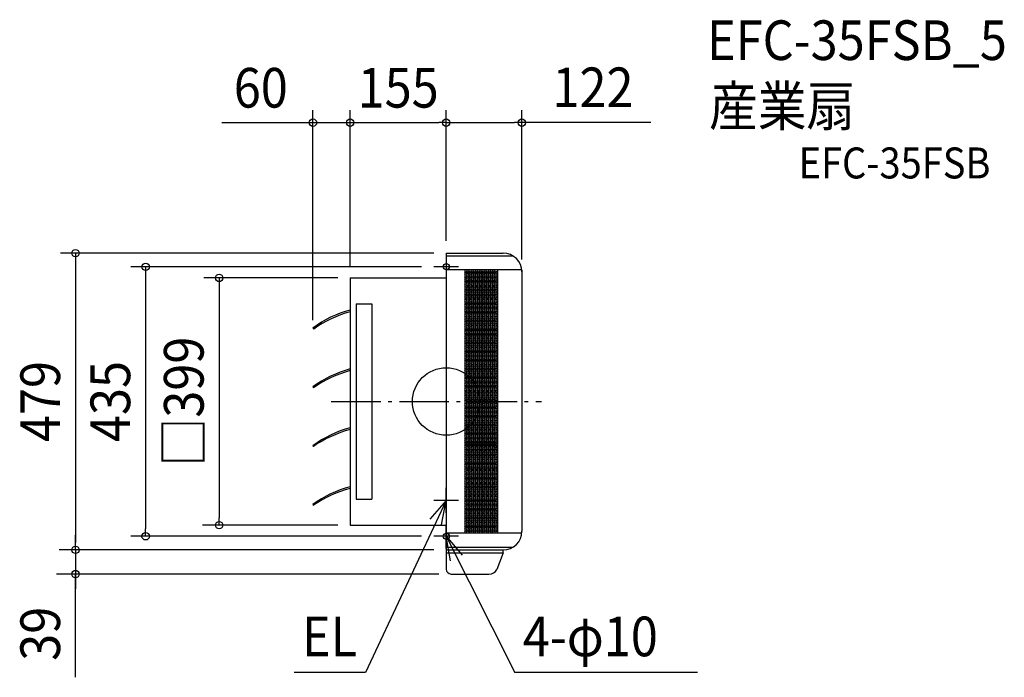
# Model space of a CAD drawing. Extents: x -688 to 900, y -445 to 616.
import ezdxf
from ezdxf.enums import TextEntityAlignment as Align

# ---------------------------------------------------------------- set-up
doc = ezdxf.new("R2010")
doc.units = 0
doc.header["$LTSCALE"] = 20
doc.header["$PDMODE"] = 3
doc.header["$PDSIZE"] = -2
doc.linetypes.add('DASHDOT', pattern=[5.5, 4, -0.6, 0.3, -0.6])
doc.layers.get('DEFPOINTS').update_dxf_attribs({"linetype": 'CONTINUOUS'})
for name, color, linetype in [('ARRANGE', 1, 'CONTINUOUS'), ('BASIS', 6, 'DASHDOT'), ('DETAIL', 5, 'CONTINUOUS'), ('ETC', 61, 'CONTINUOUS'), ('FIX', 11, 'CONTINUOUS'), ('NOTE', 4, 'CONTINUOUS'), ('OUTLINE', 3, 'CONTINUOUS'), ('SIZE', 30, 'CONTINUOUS')]:
    doc.layers.add(name, color=color, linetype=linetype)
doc.styles.get("Standard").update_dxf_attribs({"font": 'SIMPLEX.shx', "width": 0.9, "height": 64, "bigfont": 'BIGFONT.shx'})

msp = doc.modelspace()

# ---------------------------------------------------------------- linework, layer by layer
at = {"layer": 'ARRANGE', "color": 1, "linetype": 'CONTINUOUS'}
msp.add_circle((0, 0), 54.5, dxfattribs=at)
msp.add_point((0, 0), dxfattribs=at)
at = {"layer": 'BASIS', "color": 6, "linetype": 'DASHDOT'}
msp.add_line((-185.6, 0), (153.6, 0), dxfattribs=at)
at = {"layer": 'DEFPOINTS', "color": 30, "linetype": 'CONTINUOUS'}
for p in [(0, 450.2), (122, 450.2), (-366.3, -199.5), (-484.8, -217.5), (-597.9, -239.5), (-597.9, -278.5)]:
    msp.add_point(p, dxfattribs=at)
at = {"layer": 'DETAIL', "color": 5, "linetype": 'CONTINUOUS'}
for p, q in [((0, 239.5), (0, -239.5)), ((0, 239.5), (92, 239.5)), ((108.6, 234.5), (0, 234.5)), ((122, 212.5), (0, 212.5)), ((30, 212.5), (30, -212.5)), ((82.7, 212.5), (82.7, -212.5)), ((122, 212.5), (122, -209.5)), ((-155, 199.5), (-155, -199.5)), ((-155, 199.5), (0, 199.5)), ((-145, 157.5), (-145, -157.5)), ((-145, 157.5), (-120, 157.5)), ((-120, 157.5), (-120, -157.5)), ((-215, 118.7), (-213.7, 116.9)), ((-215, 23.7), (-214.1, 22.4)), ((-215, -71.3), (-214.2, -72.5)), ((-145, -157.5), (-120, -157.5)), ((-215, -166.3), (-214.2, -167.6)), ((-155, -199.5), (0, -199.5)), ((122, -212.5), (0, -212.5)), ((107, -235.5), (0, -235.5)), ((0, -239.5), (0, -244.5)), ((0, -239.5), (92.5, -239.5)), ((0, -244.5), (92, -244.5)), ((0, -244.5), (0, -270.5)), ((92, -244.5), (81.8, -271.3)), ((92, -244.5), (92, -239.5)), ((8, -278.5), (69, -278.5))]:
    msp.add_line(p, q, dxfattribs=at)
for centre in [(31.5, 209), (31.5, 205), (35, 211), (35, 207), (38.4, 209), (38.4, 205), (41.9, 211), (41.9, 207), (45.4, 209), (45.4, 205), (48.9, 211), (48.9, 207), (52.4, 209), (52.4, 205), (55.8, 211), (55.8, 207), (59.4, 209), (59.4, 205), (62.8, 211), (62.8, 207), (66.3, 209), (66.3, 205), (69.7, 211), (69.7, 207), (73.2, 209), (73.2, 205), (76.7, 211), (76.7, 207), (80.1, 209), (80.1, 205), (31.5, 201), (31.5, 197), (31.5, 193), (35, 203), (35, 199), (35, 195), (35, 191), (38.4, 201), (38.4, 197), (38.4, 193), (41.9, 203), (41.9, 199), (41.9, 195), (41.9, 191), (45.4, 201), (45.4, 197), (45.4, 193), (48.9, 203), (48.9, 199), (48.9, 195), (48.9, 191), (52.4, 201), (52.4, 197), (52.4, 193), (55.8, 203), (55.8, 199), (55.8, 195), (55.8, 191), (59.4, 201), (59.4, 197), (59.4, 193), (62.8, 203), (62.8, 199), (62.8, 195), (62.8, 191), (66.3, 201), (66.3, 197), (66.3, 193), (69.7, 203), (69.7, 199), (69.7, 195), (69.7, 191), (73.2, 201), (73.2, 197), (73.2, 193), (76.7, 203), (76.7, 199), (76.7, 195), (76.7, 191), (80.1, 201), (80.1, 197), (80.1, 193), (31.5, 189), (31.5, 185), (31.5, 181), (31.5, 177), (35, 187), (35, 183), (35, 179), (35, 175), (38.4, 189), (38.4, 185), (38.4, 181), (38.4, 177), (41.9, 187), (41.9, 183), (41.9, 179), (41.9, 175), (45.4, 189), (45.4, 185), (45.4, 181), (45.4, 177), (48.9, 187), (48.9, 183), (48.9, 179), (48.9, 175), (52.4, 189), (52.4, 185), (52.4, 181), (52.4, 177), (55.8, 187), (55.8, 183), (55.8, 179), (55.8, 175), (59.4, 189), (59.4, 185), (59.4, 181), (59.4, 177), (62.8, 187), (62.8, 183), (62.8, 179), (62.8, 175), (66.3, 189), (66.3, 185), (66.3, 181), (66.3, 177), (69.7, 187), (69.7, 183), (69.7, 179), (69.7, 175), (73.2, 189), (73.2, 185), (73.2, 181), (73.2, 177), (76.7, 187), (76.7, 183), (76.7, 179), (76.7, 175), (80.1, 189), (80.1, 185), (80.1, 181), (80.1, 177), (31.5, 173), (31.5, 169), (31.5, 165), (31.5, 161), (35, 171), (35, 167), (35, 163), (35, 159), (38.4, 173), (38.4, 169), (38.4, 165), (38.4, 161), (41.9, 171), (41.9, 167), (41.9, 163), (41.9, 159), (45.4, 173), (45.4, 169), (45.4, 165), (45.4, 161), (48.9, 171), (48.9, 167), (48.9, 163), (48.9, 159), (52.4, 173), (52.4, 169), (52.4, 165), (52.4, 161), (55.8, 171), (55.8, 167), (55.8, 163), (55.8, 159), (59.4, 173), (59.4, 169), (59.4, 165), (59.4, 161), (62.8, 171), (62.8, 167), (62.8, 163), (62.8, 159), (66.3, 173), (66.3, 169), (66.3, 165), (66.3, 161), (69.7, 171), (69.7, 167), (69.7, 163), (69.7, 159), (73.2, 173), (73.2, 169), (73.2, 165), (73.2, 161), (76.7, 171), (76.7, 167), (76.7, 163), (76.7, 159), (80.1, 173), (80.1, 169), (80.1, 165), (80.1, 161), (31.5, 157), (31.5, 153), (31.5, 149), (31.5, 145), (35, 155), (35, 151), (35, 147), (35, 143), (38.4, 157), (38.4, 153), (38.4, 149), (38.4, 145), (41.9, 155), (41.9, 151), (41.9, 147), (41.9, 143), (45.4, 157), (45.4, 153), (45.4, 149), (45.4, 145), (48.9, 155), (48.9, 151), (48.9, 147), (48.9, 143), (52.4, 157), (52.4, 153), (52.4, 149), (52.4, 145), (55.8, 155), (55.8, 151), (55.8, 147), (55.8, 143), (59.4, 157), (59.4, 153), (59.4, 149), (59.4, 145), (62.8, 155), (62.8, 151), (62.8, 147), (62.8, 143), (66.3, 157), (66.3, 153), (66.3, 149), (66.3, 145), (69.7, 155), (69.7, 151), (69.7, 147), (69.7, 143), (73.2, 157), (73.2, 153), (73.2, 149), (73.2, 145), (76.7, 155), (76.7, 151), (76.7, 147), (76.7, 143), (80.1, 157), (80.1, 153), (80.1, 149), (80.1, 145), (31.5, 141), (31.5, 137), (31.5, 133), (31.5, 129), (35, 139), (35, 135), (35, 131), (35, 127), (38.4, 141), (38.4, 137), (38.4, 133), (38.4, 129), (41.9, 139), (41.9, 135), (41.9, 131), (41.9, 127), (45.4, 141), (45.4, 137), (45.4, 133), (45.4, 129), (48.9, 139), (48.9, 135), (48.9, 131), (48.9, 127), (52.4, 141), (52.4, 137), (52.4, 133), (52.4, 129), (55.8, 139), (55.8, 135), (55.8, 131), (55.8, 127), (59.4, 141), (59.4, 137), (59.4, 133), (59.4, 129), (62.8, 139), (62.8, 135), (62.8, 131), (62.8, 127), (66.3, 141), (66.3, 137), (66.3, 133), (66.3, 129), (69.7, 139), (69.7, 135), (69.7, 131), (69.7, 127), (73.2, 141), (73.2, 137), (73.2, 133), (73.2, 129), (76.7, 139), (76.7, 135), (76.7, 131), (76.7, 127), (80.1, 141), (80.1, 137), (80.1, 133), (80.1, 129), (31.5, 125), (31.5, 121), (31.5, 117), (31.5, 113.5), (35, 123), (35, 119), (35, 115), (35, 111.5), (38.4, 125), (38.4, 121), (38.4, 117), (38.4, 113.5), (41.9, 123), (41.9, 119), (41.9, 115), (41.9, 111.5), (45.4, 125), (45.4, 121), (45.4, 117), (45.4, 113.5), (48.9, 123), (48.9, 119), (48.9, 115), (48.9, 111.5), (52.4, 125), (52.4, 121), (52.4, 117), (52.4, 113.5), (55.8, 123), (55.8, 119), (55.8, 115), (55.8, 111.5), (59.4, 125), (59.4, 121), (59.4, 117), (59.4, 113.5), (62.8, 123), (62.8, 119), (62.8, 115), (62.8, 111.5), (66.3, 125), (66.3, 121), (66.3, 117), (66.3, 113.5), (69.7, 123), (69.7, 119), (69.7, 115), (69.7, 111.5), (73.2, 125), (73.2, 121), (73.2, 117), (73.2, 113.5), (76.7, 123), (76.7, 119), (76.7, 115), (76.7, 111.5), (80.1, 125), (80.1, 121), (80.1, 117), (80.1, 113.5), (31.5, 109.5), (31.5, 105.5), (31.5, 101.5), (31.5, 97.5), (35, 107.5), (35, 103.5), (35, 99.5), (35, 95.5), (38.4, 109.5), (38.4, 105.5), (38.4, 101.5), (38.4, 97.5), (41.9, 107.5), (41.9, 103.5), (41.9, 99.5), (41.9, 95.5), (45.4, 109.5), (45.4, 105.5), (45.4, 101.5), (45.4, 97.5), (48.9, 107.5), (48.9, 103.5), (48.9, 99.5), (48.9, 95.5), (52.4, 109.5), (52.4, 105.5), (52.4, 101.5), (52.4, 97.5), (55.8, 107.5), (55.8, 103.5), (55.8, 99.5), (55.8, 95.5), (59.4, 109.5), (59.4, 105.5), (59.4, 101.5), (59.4, 97.5), (62.8, 107.5), (62.8, 103.5), (62.8, 99.5), (62.8, 95.5), (66.3, 109.5), (66.3, 105.5), (66.3, 101.5), (66.3, 97.5), (69.7, 107.5), (69.7, 103.5), (69.7, 99.5), (69.7, 95.5), (73.2, 109.5), (73.2, 105.5), (73.2, 101.5), (73.2, 97.5), (76.7, 107.5), (76.7, 103.5), (76.7, 99.5), (76.7, 95.5), (80.1, 109.5), (80.1, 105.5), (80.1, 101.5), (80.1, 97.5), (31.5, 93.5), (31.5, 89.5), (31.5, 85.5), (31.5, 81.5), (35, 91.5), (35, 87.5), (35, 83.5), (35, 79.5), (38.4, 93.5), (38.4, 89.5), (38.4, 85.5), (38.4, 81.5), (41.9, 91.5), (41.9, 87.5), (41.9, 83.5), (41.9, 79.5), (45.4, 93.5), (45.4, 89.5), (45.4, 85.5), (45.4, 81.5), (48.9, 91.5), (48.9, 87.5), (48.9, 83.5), (48.9, 79.5), (52.4, 93.5), (52.4, 89.5), (52.4, 85.5), (52.4, 81.5), (55.8, 91.5), (55.8, 87.5), (55.8, 83.5), (55.8, 79.5), (59.4, 93.5), (59.4, 89.5), (59.4, 85.5), (59.4, 81.5), (62.8, 91.5), (62.8, 87.5), (62.8, 83.5), (62.8, 79.5), (66.3, 93.5), (66.3, 89.5), (66.3, 85.5), (66.3, 81.5), (69.7, 91.5), (69.7, 87.5), (69.7, 83.5), (69.7, 79.5), (73.2, 93.5), (73.2, 89.5), (73.2, 85.5), (73.2, 81.5), (76.7, 91.5), (76.7, 87.5), (76.7, 83.5), (76.7, 79.5), (80.1, 93.5), (80.1, 89.5), (80.1, 85.5), (80.1, 81.5), (31.5, 77.5), (31.5, 73.5), (31.5, 69.5), (31.5, 65.5), (35, 75.5), (35, 71.5), (35, 67.5), (35, 63.5), (38.4, 77.5), (38.4, 73.5), (38.4, 69.5), (38.4, 65.5), (41.9, 75.5), (41.9, 71.5), (41.9, 67.5), (41.9, 63.5), (45.4, 77.5), (45.4, 73.5), (45.4, 69.5), (45.4, 65.5), (48.9, 75.5), (48.9, 71.5), (48.9, 67.5), (48.9, 63.5), (52.4, 77.5), (52.4, 73.5), (52.4, 69.5), (52.4, 65.5), (55.8, 75.5), (55.8, 71.5), (55.8, 67.5), (55.8, 63.5), (59.4, 77.5), (59.4, 73.5), (59.4, 69.5), (59.4, 65.5), (62.8, 75.5), (62.8, 71.5), (62.8, 67.5), (62.8, 63.5), (66.3, 77.5), (66.3, 73.5), (66.3, 69.5), (66.3, 65.5), (69.7, 75.5), (69.7, 71.5), (69.7, 67.5), (69.7, 63.5), (73.2, 77.5), (73.2, 73.5), (73.2, 69.5), (73.2, 65.5), (76.7, 75.5), (76.7, 71.5), (76.7, 67.5), (76.7, 63.5), (80.1, 77.5), (80.1, 73.5), (80.1, 69.5), (80.1, 65.5), (31.5, 61.5), (31.5, 57.5), (31.5, 53.5), (31.5, 49.5), (35, 59.5), (35, 55.5), (35, 51.5), (35, 47.5), (38.4, 61.5), (38.4, 57.5), (38.4, 53.5), (38.4, 49.5), (41.9, 59.5), (41.9, 55.5), (41.9, 51.5), (41.9, 47.5), (45.4, 61.5), (45.4, 57.5), (45.4, 53.5), (45.4, 49.5), (48.9, 59.5), (48.9, 55.5), (48.9, 51.5), (48.9, 47.5), (52.4, 61.5), (52.4, 57.5), (52.4, 53.5), (52.4, 49.5), (55.8, 59.5), (55.8, 55.5), (55.8, 51.5), (55.8, 47.5), (59.4, 61.5), (59.4, 57.5), (59.4, 53.5), (59.4, 49.5), (62.8, 59.5), (62.8, 55.5), (62.8, 51.5), (62.8, 47.5), (66.3, 61.5), (66.3, 57.5), (66.3, 53.5), (66.3, 49.5), (69.7, 59.5), (69.7, 55.5), (69.7, 51.5), (69.7, 47.5), (73.2, 61.5), (73.2, 57.5), (73.2, 53.5), (73.2, 49.5), (76.7, 59.5), (76.7, 55.5), (76.7, 51.5), (76.7, 47.5), (80.1, 61.5), (80.1, 57.5), (80.1, 53.5), (80.1, 49.5), (31.5, 45.5), (31.5, 41.5), (31.5, 37.5), (31.5, 33.5), (35, 43.5), (35, 39.5), (35, 35.5), (35, 31.5), (38.4, 45.5), (38.4, 41.5), (38.4, 37.5), (38.4, 33.5), (41.9, 43.5), (41.9, 39.5), (41.9, 35.5), (41.9, 31.5), (45.4, 45.5), (45.4, 41.5), (45.4, 37.5), (45.4, 33.5), (48.9, 43.5), (48.9, 39.5), (48.9, 35.5), (48.9, 31.5), (52.4, 45.5), (52.4, 41.5), (52.4, 37.5), (52.4, 33.5), (55.8, 43.5), (55.8, 39.5), (55.8, 35.5), (55.8, 31.5), (59.4, 45.5), (59.4, 41.5), (59.4, 37.5), (59.4, 33.5), (62.8, 43.5), (62.8, 39.5), (62.8, 35.5), (62.8, 31.5), (66.3, 45.5), (66.3, 41.5), (66.3, 37.5), (66.3, 33.5), (69.7, 43.5), (69.7, 39.5), (69.7, 35.5), (69.7, 31.5), (73.2, 45.5), (73.2, 41.5), (73.2, 37.5), (73.2, 33.5), (76.7, 43.5), (76.7, 39.5), (76.7, 35.5), (76.7, 31.5), (80.1, 45.5), (80.1, 41.5), (80.1, 37.5), (80.1, 33.5), (31.5, 29.5), (31.5, 25.5), (31.5, 21.5), (31.5, 17.5), (35, 27.5), (35, 23.5), (35, 19.5), (35, 15.5), (38.4, 29.5), (38.4, 25.5), (38.4, 21.5), (38.4, 17.5), (41.9, 27.5), (41.9, 23.5), (41.9, 19.5), (41.9, 15.5), (45.4, 29.5), (45.4, 25.5), (45.4, 21.5), (45.4, 17.5), (48.9, 27.5), (48.9, 23.5), (48.9, 19.5), (48.9, 15.5), (52.4, 29.5), (52.4, 25.5), (52.4, 21.5), (52.4, 17.5), (55.8, 27.5), (55.8, 23.5), (55.8, 19.5), (55.8, 15.5), (59.4, 29.5), (59.4, 25.5), (59.4, 21.5), (59.4, 17.5), (62.8, 27.5), (62.8, 23.5), (62.8, 19.5), (62.8, 15.5), (66.3, 29.5), (66.3, 25.5), (66.3, 21.5), (66.3, 17.5), (69.7, 27.5), (69.7, 23.5), (69.7, 19.5), (69.7, 15.5), (73.2, 29.5), (73.2, 25.5), (73.2, 21.5), (73.2, 17.5), (76.7, 27.5), (76.7, 23.5), (76.7, 19.5), (76.7, 15.5), (80.1, 29.5), (80.1, 25.5), (80.1, 21.5), (80.1, 17.5), (31.5, 13.5), (31.5, 9.5), (31.5, 5.5), (31.5, 1.5), (35, 11.5), (35, 7.5), (35, 3.5), (35, -0.9), (38.4, 13.5), (38.4, 9.5), (38.4, 5.5), (38.4, 1.5), (41.9, 11.5), (41.9, 7.5), (41.9, 3.5), (41.9, -0.9), (45.4, 13.5), (45.4, 9.5), (45.4, 5.5), (45.4, 1.5), (48.9, 11.5), (48.9, 7.5), (48.9, 3.5), (48.9, -0.9), (52.4, 13.5), (52.4, 9.5), (52.4, 5.5), (52.4, 1.5), (55.8, 11.5), (55.8, 7.5), (55.8, 3.5), (55.8, -0.9), (59.4, 13.5), (59.4, 9.5), (59.4, 5.5), (59.4, 1.5), (62.8, 11.5), (62.8, 7.5), (62.8, 3.5), (62.8, -0.9), (66.3, 13.5), (66.3, 9.5), (66.3, 5.5), (66.3, 1.5), (69.7, 11.5), (69.7, 7.5), (69.7, 3.5), (69.7, -0.9), (73.2, 13.5), (73.2, 9.5), (73.2, 5.5), (73.2, 1.5), (76.7, 11.5), (76.7, 7.5), (76.7, 3.5), (76.7, -0.9), (80.1, 13.5), (80.1, 9.5), (80.1, 5.5), (80.1, 1.5), (31.5, -2.9), (31.5, -6.9), (31.5, -10.9), (31.5, -14.9), (35, -4.9), (35, -8.9), (35, -12.9), (35, -16.9), (38.4, -2.9), (38.4, -6.9), (38.4, -10.9), (38.4, -14.9), (41.9, -4.9), (41.9, -8.9), (41.9, -12.9), (41.9, -16.9), (45.4, -2.9), (45.4, -6.9), (45.4, -10.9), (45.4, -14.9), (48.9, -4.9), (48.9, -8.9), (48.9, -12.9), (48.9, -16.9), (52.4, -2.9), (52.4, -6.9), (52.4, -10.9), (52.4, -14.9), (55.8, -4.9), (55.8, -8.9), (55.8, -12.9), (55.8, -16.9), (59.4, -2.9), (59.4, -6.9), (59.4, -10.9), (59.4, -14.9), (62.8, -4.9), (62.8, -8.9), (62.8, -12.9), (62.8, -16.9), (66.3, -2.9), (66.3, -6.9), (66.3, -10.9), (66.3, -14.9), (69.7, -4.9), (69.7, -8.9), (69.7, -12.9), (69.7, -16.9), (73.2, -2.9), (73.2, -6.9), (73.2, -10.9), (73.2, -14.9), (76.7, -4.9), (76.7, -8.9), (76.7, -12.9), (76.7, -16.9), (80.1, -2.9), (80.1, -6.9), (80.1, -10.9), (80.1, -14.9), (31.5, -18.9), (31.5, -22.9), (31.5, -26.9), (31.5, -30.9), (35, -20.9), (35, -24.9), (35, -28.9), (35, -32.9), (38.4, -18.9), (38.4, -22.9), (38.4, -26.9), (38.4, -30.9), (41.9, -20.9), (41.9, -24.9), (41.9, -28.9), (41.9, -32.9), (45.4, -18.9), (45.4, -22.9), (45.4, -26.9), (45.4, -30.9), (48.9, -20.9), (48.9, -24.9), (48.9, -28.9), (48.9, -32.9), (52.4, -18.9), (52.4, -22.9), (52.4, -26.9), (52.4, -30.9), (55.8, -20.9), (55.8, -24.9), (55.8, -28.9), (55.8, -32.9), (59.4, -18.9), (59.4, -22.9), (59.4, -26.9), (59.4, -30.9), (62.8, -20.9), (62.8, -24.9), (62.8, -28.9), (62.8, -32.9), (66.3, -18.9), (66.3, -22.9), (66.3, -26.9), (66.3, -30.9), (69.7, -20.9), (69.7, -24.9), (69.7, -28.9), (69.7, -32.9), (73.2, -18.9), (73.2, -22.9), (73.2, -26.9), (73.2, -30.9), (76.7, -20.9), (76.7, -24.9), (76.7, -28.9), (76.7, -32.9), (80.1, -18.9), (80.1, -22.9), (80.1, -26.9), (80.1, -30.9), (31.5, -34.9), (31.5, -38.9), (31.5, -42.9), (31.5, -46.9), (35, -36.9), (35, -40.9), (35, -44.9), (35, -48.9), (38.4, -34.9), (38.4, -38.9), (38.4, -42.9), (38.4, -46.9), (41.9, -36.9), (41.9, -40.9), (41.9, -44.9), (41.9, -48.9), (45.4, -34.9), (45.4, -38.9), (45.4, -42.9), (45.4, -46.9), (48.9, -36.9), (48.9, -40.9), (48.9, -44.9), (48.9, -48.9), (52.4, -34.9), (52.4, -38.9), (52.4, -42.9), (52.4, -46.9), (55.8, -36.9), (55.8, -40.9), (55.8, -44.9), (55.8, -48.9), (59.4, -34.9), (59.4, -38.9), (59.4, -42.9), (59.4, -46.9), (62.8, -36.9), (62.8, -40.9), (62.8, -44.9), (62.8, -48.9), (66.3, -34.9), (66.3, -38.9), (66.3, -42.9), (66.3, -46.9), (69.7, -36.9), (69.7, -40.9), (69.7, -44.9), (69.7, -48.9), (73.2, -34.9), (73.2, -38.9), (73.2, -42.9), (73.2, -46.9), (76.7, -36.9), (76.7, -40.9), (76.7, -44.9), (76.7, -48.9), (80.1, -34.9), (80.1, -38.9), (80.1, -42.9), (80.1, -46.9), (31.5, -50.9), (31.5, -54.9), (31.5, -58.9), (31.5, -62.9), (35, -52.9), (35, -56.9), (35, -60.9), (35, -64.9), (38.4, -50.9), (38.4, -54.9), (38.4, -58.9), (38.4, -62.9), (41.9, -52.9), (41.9, -56.9), (41.9, -60.9), (41.9, -64.9), (45.4, -50.9), (45.4, -54.9), (45.4, -58.9), (45.4, -62.9), (48.9, -52.9), (48.9, -56.9), (48.9, -60.9), (48.9, -64.9), (52.4, -50.9), (52.4, -54.9), (52.4, -58.9), (52.4, -62.9), (55.8, -52.9), (55.8, -56.9), (55.8, -60.9), (55.8, -64.9), (59.4, -50.9), (59.4, -54.9), (59.4, -58.9), (59.4, -62.9), (62.8, -52.9), (62.8, -56.9), (62.8, -60.9), (62.8, -64.9), (66.3, -50.9), (66.3, -54.9), (66.3, -58.9), (66.3, -62.9), (69.7, -52.9), (69.7, -56.9), (69.7, -60.9), (69.7, -64.9), (73.2, -50.9), (73.2, -54.9), (73.2, -58.9), (73.2, -62.9), (76.7, -52.9), (76.7, -56.9), (76.7, -60.9), (76.7, -64.9), (80.1, -50.9), (80.1, -54.9), (80.1, -58.9), (80.1, -62.9), (31.5, -66.9), (31.5, -70.6), (31.5, -74.3), (31.5, -77.7), (35, -68.6), (35, -72.3), (35, -75.7), (35, -79.3), (38.4, -66.9), (38.4, -70.6), (38.4, -74.3), (38.4, -77.7), (41.9, -68.6), (41.9, -72.3), (41.9, -75.7), (41.9, -79.3), (45.4, -66.9), (45.4, -70.6), (45.4, -74.3), (45.4, -77.7), (48.9, -68.6), (48.9, -72.3), (48.9, -75.7), (48.9, -79.3), (52.4, -66.9), (52.4, -70.6), (52.4, -74.3), (52.4, -77.7), (55.8, -68.6), (55.8, -72.3), (55.8, -75.7), (55.8, -79.3), (59.4, -66.9), (59.4, -70.6), (59.4, -74.3), (59.4, -77.7), (62.8, -68.6), (62.8, -72.3), (62.8, -75.7), (62.8, -79.3), (66.3, -66.9), (66.3, -70.6), (66.3, -74.3), (66.3, -77.7), (69.7, -68.6), (69.7, -72.3), (69.7, -75.7), (69.7, -79.3), (73.2, -66.9), (73.2, -70.6), (73.2, -74.3), (73.2, -77.7), (76.7, -68.6), (76.7, -72.3), (76.7, -75.7), (76.7, -79.3), (80.1, -66.9), (80.1, -70.6), (80.1, -74), (80.1, -77.7), (31.5, -81.3), (31.5, -85.3), (31.5, -89.3), (31.5, -93.3), (35, -83.3), (35, -87.3), (35, -91.3), (35, -95.3), (38.4, -81.3), (38.4, -85.3), (38.4, -89.3), (38.4, -93.3), (41.9, -83.3), (41.9, -87.3), (41.9, -91.3), (41.9, -95.3), (45.4, -81.3), (45.4, -85.3), (45.4, -89.3), (45.4, -93.3), (48.9, -83.3), (48.9, -87.3), (48.9, -91.3), (48.9, -95.3), (52.4, -81.3), (52.4, -85.3), (52.4, -89.3), (52.4, -93.3), (55.8, -83.3), (55.8, -87.3), (55.8, -91.3), (55.8, -95.3), (59.4, -81.3), (59.4, -85.3), (59.4, -89.3), (59.4, -93.3), (62.8, -83.3), (62.8, -87.3), (62.8, -91.3), (62.8, -95.3), (66.3, -81.3), (66.3, -85.3), (66.3, -89.3), (66.3, -93.3), (69.7, -83.3), (69.7, -87.3), (69.7, -91.3), (69.7, -95.3), (73.2, -81.3), (73.2, -85.3), (73.2, -89.3), (73.2, -93.3), (76.7, -83.3), (76.7, -87.3), (76.7, -91.3), (76.7, -95.3), (80.1, -81.3), (80.1, -85.3), (80.1, -89.3), (80.1, -93.3), (31.5, -97.3), (31.5, -101.3), (31.5, -105.3), (31.5, -109.3), (35, -99.3), (35, -103.3), (35, -107.3), (35, -111), (38.4, -97.3), (38.4, -101.3), (38.4, -105.3), (38.4, -109.3), (41.9, -99.3), (41.9, -103.3), (41.9, -107.3), (41.9, -111), (45.4, -97.3), (45.4, -101.3), (45.4, -105.3), (45.4, -109.3), (48.9, -99.3), (48.9, -103.3), (48.9, -107.3), (48.9, -111), (52.4, -97.3), (52.4, -101.3), (52.4, -105.3), (52.4, -109.3), (55.8, -99.3), (55.8, -103.3), (55.8, -107.3), (55.8, -111), (59.4, -97.3), (59.4, -101.3), (59.4, -105.3), (59.4, -109.3), (62.8, -99.3), (62.8, -103.3), (62.8, -107.3), (62.8, -111), (66.3, -97.3), (66.3, -101.3), (66.3, -105.3), (66.3, -109.3), (69.7, -99.3), (69.7, -103.3), (69.7, -107.3), (69.7, -111), (73.2, -97.3), (73.2, -101.3), (73.2, -105.3), (73.2, -109.3), (76.7, -99.3), (76.7, -103.3), (76.7, -107.3), (76.7, -111), (80.1, -97.3), (80.1, -101.3), (80.1, -105.3), (80.1, -109.3), (31.5, -113), (31.5, -117), (31.5, -121), (31.5, -125), (35, -115), (35, -119), (35, -123), (35, -127), (38.4, -113), (38.4, -117), (38.4, -121), (38.4, -125), (41.9, -115), (41.9, -119), (41.9, -123), (41.9, -127), (45.4, -113), (45.4, -117), (45.4, -121), (45.4, -125), (48.9, -115), (48.9, -119), (48.9, -123), (48.9, -127), (52.4, -113), (52.4, -117), (52.4, -121), (52.4, -125), (55.8, -115), (55.8, -119), (55.8, -123), (55.8, -127), (59.4, -113), (59.4, -117), (59.4, -121), (59.4, -125), (62.8, -115), (62.8, -119), (62.8, -123), (62.8, -127), (66.3, -113), (66.3, -117), (66.3, -121), (66.3, -125), (69.7, -115), (69.7, -119), (69.7, -123), (69.7, -127), (73.2, -113), (73.2, -117), (73.2, -121), (73.2, -125), (76.7, -115), (76.7, -119), (76.7, -123), (76.7, -127), (80.1, -113), (80.1, -117), (80.1, -121), (80.1, -125), (31.5, -129), (31.5, -133), (31.5, -137), (31.5, -141), (35, -131), (35, -135), (35, -139), (35, -143), (38.4, -129), (38.4, -133), (38.4, -137), (38.4, -141), (41.9, -131), (41.9, -135), (41.9, -139), (41.9, -143), (45.4, -129), (45.4, -133), (45.4, -137), (45.4, -141), (48.9, -131), (48.9, -135), (48.9, -139), (48.9, -143), (52.4, -129), (52.4, -133), (52.4, -137), (52.4, -141), (55.8, -131), (55.8, -135), (55.8, -139), (55.8, -143), (59.4, -129), (59.4, -133), (59.4, -137), (59.4, -141), (62.8, -131), (62.8, -135), (62.8, -139), (62.8, -143), (66.3, -129), (66.3, -133), (66.3, -137), (66.3, -141), (69.7, -131), (69.7, -135), (69.7, -139), (69.7, -143), (73.2, -129), (73.2, -133), (73.2, -137), (73.2, -141), (76.7, -131), (76.7, -135), (76.7, -139), (76.7, -143), (80.1, -129), (80.1, -133), (80.1, -137), (80.1, -141), (31.5, -145), (31.5, -149), (31.5, -153), (31.5, -157), (35, -147), (35, -151), (35, -155), (35, -159), (38.4, -145), (38.4, -149), (38.4, -153), (38.4, -157), (41.9, -147), (41.9, -151), (41.9, -155), (41.9, -159), (45.4, -145), (45.4, -149), (45.4, -153), (45.4, -157), (48.9, -147), (48.9, -151), (48.9, -155), (48.9, -159), (52.4, -145), (52.4, -149), (52.4, -153), (52.4, -157), (55.8, -147), (55.8, -151), (55.8, -155), (55.8, -159), (59.4, -145), (59.4, -149), (59.4, -153), (59.4, -157), (62.8, -147), (62.8, -151), (62.8, -155), (62.8, -159), (66.3, -145), (66.3, -149), (66.3, -153), (66.3, -157), (69.7, -147), (69.7, -151), (69.7, -155), (69.7, -159), (73.2, -145), (73.2, -149), (73.2, -153), (73.2, -157), (76.7, -147), (76.7, -151), (76.7, -155), (76.7, -159), (80.1, -145), (80.1, -149), (80.1, -153), (80.1, -157), (31.5, -161), (31.5, -165), (31.5, -169), (31.5, -173), (35, -163), (35, -167), (35, -171), (35, -175), (38.4, -161), (38.4, -165), (38.4, -169), (38.4, -173), (41.9, -163), (41.9, -167), (41.9, -171), (41.9, -175), (45.4, -161), (45.4, -165), (45.4, -169), (45.4, -173), (48.9, -163), (48.9, -167), (48.9, -171), (48.9, -175), (52.4, -161), (52.4, -165), (52.4, -169), (52.4, -173), (55.8, -163), (55.8, -167), (55.8, -171), (55.8, -175), (59.4, -161), (59.4, -165), (59.4, -169), (59.4, -173), (62.8, -163), (62.8, -167), (62.8, -171), (62.8, -175), (66.3, -161), (66.3, -165), (66.3, -169), (66.3, -173), (69.7, -163), (69.7, -167), (69.7, -171), (69.7, -175), (73.2, -161), (73.2, -165), (73.2, -169), (73.2, -173), (76.7, -163), (76.7, -167), (76.7, -171), (76.7, -175), (80.1, -161), (80.1, -165), (80.1, -169), (80.1, -173), (31.5, -177), (31.5, -181), (31.5, -185), (31.5, -189), (35, -179), (35, -183), (35, -187), (35, -191), (38.4, -177), (38.4, -181), (38.4, -185), (38.4, -189), (41.9, -179), (41.9, -183), (41.9, -187), (41.9, -191), (45.4, -177), (45.4, -181), (45.4, -185), (45.4, -189), (48.9, -179), (48.9, -183), (48.9, -187), (48.9, -191), (52.4, -177), (52.4, -181), (52.4, -185), (52.4, -189), (55.8, -179), (55.8, -183), (55.8, -187), (55.8, -191), (59.4, -177), (59.4, -181), (59.4, -185), (59.4, -189), (62.8, -179), (62.8, -183), (62.8, -187), (62.8, -191), (66.3, -177), (66.3, -181), (66.3, -185), (66.3, -189), (69.7, -179), (69.7, -183), (69.7, -187), (69.7, -191), (73.2, -177), (73.2, -181), (73.2, -185), (73.2, -189), (76.7, -179), (76.7, -183), (76.7, -187), (76.7, -191), (80.1, -177), (80.1, -181), (80.1, -185), (80.1, -189), (31.5, -193), (31.5, -197), (31.5, -201), (31.5, -205), (35, -195), (35, -199), (35, -203), (35, -207), (38.4, -193), (38.4, -197), (38.4, -201), (38.4, -205), (41.9, -195), (41.9, -199), (41.9, -203), (41.9, -207), (45.4, -193), (45.4, -197), (45.4, -201), (45.4, -205), (48.9, -195), (48.9, -199), (48.9, -203), (48.9, -207), (52.4, -193), (52.4, -197), (52.4, -201), (52.4, -205), (55.8, -195), (55.8, -199), (55.8, -203), (55.8, -207), (59.4, -193), (59.4, -197), (59.4, -201), (59.4, -205), (62.8, -195), (62.8, -199), (62.8, -203), (62.8, -207), (66.3, -193), (66.3, -197), (66.3, -201), (66.3, -205), (69.7, -195), (69.7, -199), (69.7, -203), (69.7, -207), (73.2, -193), (73.2, -197), (73.2, -201), (73.2, -205), (76.7, -195), (76.7, -199), (76.7, -203), (76.7, -207), (80.1, -193), (80.1, -197), (80.1, -201), (80.1, -205), (31.5, -209), (35, -211), (38.4, -209), (41.9, -211), (45.4, -209), (48.9, -211), (52.4, -209), (55.8, -211), (59.4, -209), (62.8, -211), (66.3, -209), (69.7, -211), (73.2, -209), (76.7, -211), (80.1, -209)]:
    msp.add_circle(centre, 1.5, dxfattribs=at)
for centre, radius, start, end in [((92, 209.5), 30, 0, 90), ((-109.8, -23.4), 176.8, 104.8206, 126.5207), ((-111.1, -22.4), 172.9, 104.7029, 126.3652), ((-109.8, -118.4), 176.8, 104.8206, 126.5207), ((-103.8, -137.5), 194.2, 105.2863, 124.6072), ((-109.8, -213.4), 176.8, 104.8206, 126.5207), ((-101.3, -239.4), 201.6, 105.4581, 124.0787), ((-109.8, -308.4), 176.8, 104.8206, 126.5207), ((-102.7, -330.4), 197.3, 105.3607, 124.3783), ((92, -209.5), 30, 270, 0), ((8, -270.5), 8, 180, 270), ((69, -263.5), 15, 270, 328.6829)]:
    msp.add_arc(centre, radius, start, end, dxfattribs=at)
at = {"layer": 'FIX', "color": 11, "linetype": 'CONTINUOUS'}
for centre in [(0, 217.5), (0, -217.5)]:
    msp.add_circle(centre, 5, dxfattribs=at)
at = {"layer": 'NOTE', "color": 4, "linetype": 'CONTINUOUS'}
for p, q in [((0, 237.5), (0, 199.5)), ((20, 217.5), (-20, 217.5)), ((0, -179.5), (0, -139.5)), ((0, -159.5), (-130.2, -437.5)), ((0, -159.5), (-26.2, -189.7)), ((20, -159.5), (-20, -159.5)), ((-7.6, -198.8), (0, -159.5)), ((0, -237.5), (0, -199.5)), ((20, -217.5), (-20, -217.5)), ((0, -217.5), (110.7, -437.5)), ((7.1, -256.9), (0, -217.5)), ((0, -217.5), (25.8, -248)), ((-130.2, -437.5), (-245.5, -437.5)), ((405.3, -437.5), (110.7, -437.5))]:
    msp.add_line(p, q, dxfattribs=at)
at = {"layer": 'OUTLINE', "color": 3, "linetype": 'CONTINUOUS'}
for p, q in [((0, 239.5), (0, -239.5)), ((0, 239.5), (92, 239.5)), ((122, 212.5), (122, -209.5)), ((-155, 199.5), (0, 199.5)), ((-155, 199.5), (-155, -199.5)), ((-155, -199.5), (0, -199.5)), ((0, -239.5), (92.5, -239.5)), ((0, -239.5), (0, -244.5)), ((0, -244.5), (0, -270.5)), ((0, -244.5), (92, -244.5)), ((92, -244.5), (81.8, -271.3)), ((92, -244.5), (92, -239.5)), ((8, -278.5), (69, -278.5))]:
    msp.add_line(p, q, dxfattribs=at)
for centre, radius, start, end in [((92, 209.5), 30, 0, 90), ((92, -209.5), 30, 270, 0), ((8, -270.5), 8, 180, 270), ((69, -263.5), 15, 270, 328.6829)]:
    msp.add_arc(centre, radius, start, end, dxfattribs=at)
at = {"layer": 'SIZE', "color": 30, "linetype": 'CONTINUOUS'}
for p, q in [((-215, 131.3), (-215, 470.2)), ((-155, 217.5), (-155, 470.2)), ((0, 259.5), (0, 470.2)), ((0, 259.5), (0, 470.2)), ((122, 229.5), (122, 470.2)), ((-362.2, 450.2), (-12, 450.2)), ((-155, 450.2), (-143, 450.2)), ((0, 450.2), (-12, 450.2)), ((0, 450.2), (12, 450.2)), ((12, 450.2), (110, 450.2)), ((122, 450.2), (110, 450.2)), ((330.3, 450.2), (122, 450.2)), ((-20, 239.5), (-622.2, 239.5)), ((-597.9, 239.5), (-597.9, 227.5)), ((-597.9, 227.5), (-597.9, -227.5)), ((-40, 217.5), (-508.7, 217.5)), ((-484.8, 217.5), (-484.8, 205.5)), ((-484.8, 205.5), (-484.8, -205.5)), ((-175, 199.5), (-391.1, 199.5)), ((-366.3, 199.5), (-366.3, 185.5)), ((-366.3, 185.5), (-366.3, -187.5)), ((-366.3, -199.5), (-366.3, -187.5)), ((-484.8, -217.5), (-484.8, -205.5)), ((-175, -199.5), (-393.2, -199.5)), ((-597.9, -227.5), (-597.9, -215.5)), ((-40, -217.5), (-508.7, -217.5)), ((-597.9, -239.5), (-597.9, -227.5)), ((-597.9, -239.5), (-597.9, -227.5)), ((-20, -239.5), (-624.3, -239.5)), ((-597.9, -239.5), (-597.9, -278.5)), ((-597.9, -239.5), (-597.9, -278.5)), ((-20, -239.5), (-577.4, -239.5)), ((-12, -278.5), (-628.4, -278.5)), ((-597.9, -445.2), (-597.9, -278.5)), ((-597.9, -278.5), (-597.9, -290.5)), ((-597.9, -290.5), (-597.9, -302.5))]:
    msp.add_line(p, q, dxfattribs=at)
for centre in [(-215, 450.2), (-155, 450.2), (0, 450.2), (0, 450.2), (122, 450.2), (-597.9, 239.5), (-484.8, 217.5), (-366.3, 199.5), (-366.3, -199.5), (-484.8, -217.5), (-597.9, -239.5), (-597.9, -239.5), (-597.9, -278.5)]:
    msp.add_circle(centre, 6, dxfattribs=at)

# ---------------------------------------------------------------- texts
at = {"layer": 'ETC', "color": 61, "linetype": 'CONTINUOUS', "width": 0.9}
for s, height, p in [('EFC-35FSB_5', 64, (420.7, 551.3)), ('産業扇', 64, (424.1, 444.9)), ('EFC-35FSB', 50, (568.4, 360.1))]:
    msp.add_text(s, height=height, dxfattribs=at).set_placement(p)
at = {"layer": 'NOTE', "color": 4, "linetype": 'CONTINUOUS', "width": 0.9}
for s, p in [('EL', (-232.7, -411.2)), ('4-φ10', (123.6, -411.2))]:
    msp.add_text(s, height=64, dxfattribs=at).set_placement(p)
at = {"layer": 'SIZE', "color": 30, "linetype": 'CONTINUOUS', "width": 0.9}
for s, p in [('122', (236.7, 475.2)), ('60', (-299.1, 474.5)), ('155', (-77.5, 474.5))]:
    msp.add_text(s, height=64, dxfattribs=at).set_placement(p, align=Align.CENTER)
for s, p in [('□399', (-391.3, 0)), ('479', (-622.9, 0)), ('435', (-509.8, 0)), ('39', (-622.9, -374.9))]:
    msp.add_text(s, height=64, rotation=90, dxfattribs=at).set_placement(p, align=Align.CENTER)

doc.saveas('drawing.dxf')
